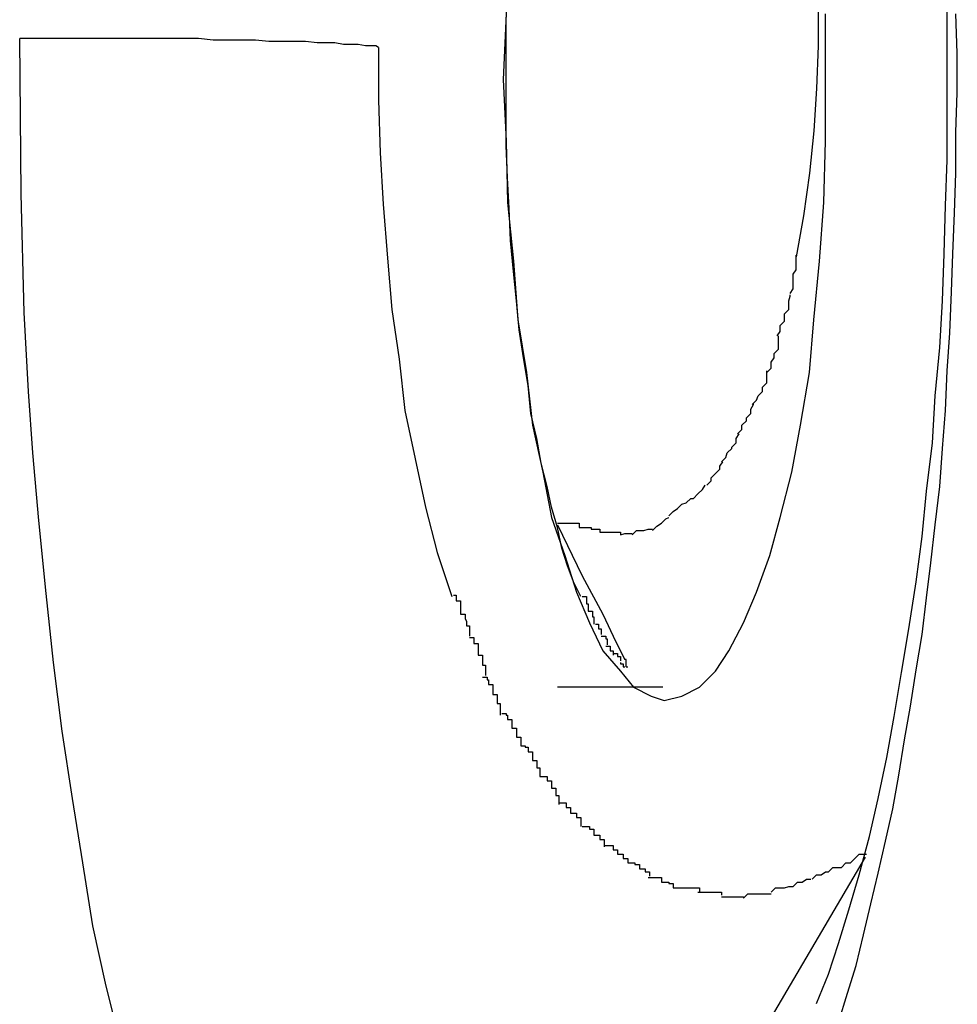
# Model space of a CAD drawing. Extents: x -98 to 98, y -25 to 25.
# Drawn here: x -47 to -47, y -21 to -21 of the extents above; entities that cross this region are included whole.
import ezdxf

# ---------------------------------------------------------------- set-up
doc = ezdxf.new("R2010")
doc.units = 0
doc.layers.get('0').update_dxf_attribs({"linetype": 'CONTINUOUS'})

msp = doc.modelspace()

# ---------------------------------------------------------------- linework, layer by layer
at = {"color": 0}
for points in [[(-46.7226, -21.1487), (-46.722, -21.1512), (-46.7216, -21.1537), (-46.7212, -21.1563), (-46.7208, -21.1589), (-46.7205, -21.1616), (-46.7202, -21.1642), (-46.72, -21.1668), (-46.7199, -21.1694), (-46.7198, -21.1722), (-46.7198, -21.175), (-46.7199, -21.1779), (-46.7201, -21.1808), (-46.7204, -21.1837), (-46.7208, -21.1866), (-46.7213, -21.1894)], [(-46.7199, -21.2404), (-46.7191, -21.2384), (-46.7184, -21.2363), (-46.7177, -21.234), (-46.717, -21.2316), (-46.7163, -21.229), (-46.7157, -21.2264), (-46.7151, -21.2236), (-46.7146, -21.2208), (-46.7141, -21.2178), (-46.7136, -21.2148), (-46.7131, -21.2116), (-46.7127, -21.2085), (-46.7124, -21.2054), (-46.712, -21.2021), (-46.7118, -21.1989), (-46.7115, -21.1956), (-46.7113, -21.1924), (-46.7112, -21.1892), (-46.7111, -21.1859), (-46.711, -21.1828), (-46.711, -21.1797), (-46.711, -21.1766), (-46.711, -21.1735), (-46.711, -21.1703)], [(-46.736, -21.2126), (-46.7365, -21.2116), (-46.7369, -21.2105), (-46.7373, -21.2093), (-46.7376, -21.2079), (-46.738, -21.2065), (-46.7383, -21.2051), (-46.7387, -21.2035), (-46.739, -21.2018), (-46.7394, -21.2001), (-46.7396, -21.1982), (-46.7399, -21.1963), (-46.7402, -21.1944), (-46.7404, -21.1924), (-46.7406, -21.1904), (-46.7408, -21.1883), (-46.7409, -21.1861), (-46.741, -21.184), (-46.7411, -21.1818), (-46.7411, -21.1797), (-46.7411, -21.1775), (-46.7411, -21.1753), (-46.7411, -21.1733), (-46.741, -21.1711)], [(-46.7411, -21.1728), (-46.7413, -21.1773), (-46.7413, -21.1773), (-46.7411, -21.1815), (-46.741, -21.1857), (-46.7406, -21.1897), (-46.7403, -21.1937), (-46.7397, -21.1973), (-46.7393, -21.2009), (-46.7386, -21.2041), (-46.738, -21.2072), (-46.7371, -21.2098), (-46.7363, -21.2123), (-46.7354, -21.2144), (-46.7345, -21.2163), (-46.7333, -21.2177), (-46.7324, -21.2188), (-46.7312, -21.2194), (-46.7303, -21.2197), (-46.7303, -21.2197), (-46.7303, -21.2197), (-46.7303, -21.2197), (-46.7303, -21.2197), (-46.7303, -21.2197), (-46.7303, -21.2197), (-46.7303, -21.2197), (-46.7303, -21.2197), (-46.7303, -21.2197), (-46.7303, -21.2197), (-46.7303, -21.2197), (-46.7303, -21.2197), (-46.7303, -21.2197), (-46.7303, -21.2197), (-46.7303, -21.2197), (-46.7303, -21.2197), (-46.7303, -21.2197)], [(-46.7411, -21.1728), (-46.7413, -21.1773), (-46.7413, -21.1773), (-46.7411, -21.1815), (-46.741, -21.1857), (-46.7406, -21.1897), (-46.7403, -21.1937), (-46.7397, -21.1973), (-46.7393, -21.2009), (-46.7386, -21.2041), (-46.738, -21.2072), (-46.7371, -21.2098), (-46.7363, -21.2123), (-46.7354, -21.2144), (-46.7345, -21.2163), (-46.7333, -21.2177), (-46.7324, -21.2188), (-46.7312, -21.2194), (-46.7303, -21.2197), (-46.7303, -21.2197), (-46.7303, -21.2197), (-46.7303, -21.2197), (-46.7303, -21.2197), (-46.7303, -21.2197), (-46.7303, -21.2197), (-46.7303, -21.2197), (-46.7303, -21.2197), (-46.7303, -21.2197), (-46.7303, -21.2197), (-46.7303, -21.2197), (-46.7303, -21.2197), (-46.7303, -21.2197), (-46.7303, -21.2197), (-46.7303, -21.2197), (-46.7303, -21.2197), (-46.7303, -21.2197)], [(-46.7303, -21.2197), (-46.7303, -21.2197), (-46.7291, -21.2194), (-46.7279, -21.2188), (-46.7268, -21.2177), (-46.7259, -21.2163), (-46.7249, -21.2144), (-46.724, -21.2123), (-46.7231, -21.2098), (-46.7224, -21.2072), (-46.7216, -21.2041), (-46.721, -21.2009), (-46.7204, -21.1973), (-46.7201, -21.1937), (-46.7197, -21.1897), (-46.7194, -21.1857), (-46.7193, -21.1815), (-46.7193, -21.1773), (-46.7193, -21.1773), (-46.7193, -21.1728)], [(-46.7303, -21.2197), (-46.7303, -21.2197), (-46.7291, -21.2194), (-46.7279, -21.2188), (-46.7268, -21.2177), (-46.7259, -21.2163), (-46.7249, -21.2144), (-46.724, -21.2123), (-46.7231, -21.2098), (-46.7224, -21.2072), (-46.7216, -21.2041), (-46.721, -21.2009), (-46.7204, -21.1973), (-46.7201, -21.1937), (-46.7197, -21.1897), (-46.7194, -21.1857), (-46.7193, -21.1815), (-46.7193, -21.1773), (-46.7193, -21.1773), (-46.7193, -21.1728)], [(-46.7184, -21.2417), (-46.7178, -21.2397), (-46.7172, -21.2378), (-46.7167, -21.2357), (-46.7162, -21.2336), (-46.7157, -21.2315), (-46.7152, -21.2293), (-46.7147, -21.2271), (-46.7143, -21.2248), (-46.7139, -21.2224), (-46.7135, -21.2201), (-46.7131, -21.2176), (-46.7127, -21.2152), (-46.7124, -21.2127), (-46.7121, -21.2103), (-46.7118, -21.2077), (-46.7115, -21.2051), (-46.7113, -21.2025), (-46.7111, -21.1999), (-46.711, -21.1972), (-46.7108, -21.1946), (-46.7107, -21.1918), (-46.7106, -21.1892), (-46.7105, -21.1864), (-46.7104, -21.1837), (-46.7104, -21.1809), (-46.7103, -21.1782), (-46.7103, -21.1755), (-46.7104, -21.1728)], [(-46.7643, -21.2537), (-46.7654, -21.2503), (-46.7664, -21.2469), (-46.7674, -21.2432), (-46.7684, -21.2392), (-46.7693, -21.2351), (-46.77, -21.2308), (-46.7707, -21.2264), (-46.7714, -21.2218), (-46.772, -21.2171), (-46.7725, -21.2124), (-46.773, -21.2074), (-46.7734, -21.2028), (-46.7737, -21.1986), (-46.774, -21.1932), (-46.7742, -21.1851), (-46.7743, -21.1745)], [(-46.7498, -21.1751), (-46.75, -21.175), (-46.7504, -21.175), (-46.7507, -21.175), (-46.7512, -21.1749), (-46.7516, -21.1749), (-46.7522, -21.1749), (-46.7528, -21.1748), (-46.7534, -21.1748), (-46.754, -21.1748), (-46.7548, -21.1747), (-46.7555, -21.1747), (-46.7564, -21.1747), (-46.7573, -21.1747), (-46.7582, -21.1746), (-46.7591, -21.1746), (-46.76, -21.1746), (-46.7611, -21.1746), (-46.7621, -21.1745), (-46.7631, -21.1745), (-46.7641, -21.1745), (-46.7652, -21.1745), (-46.7663, -21.1745), (-46.7674, -21.1745), (-46.7684, -21.1745), (-46.7693, -21.1745), (-46.7704, -21.1745), (-46.7721, -21.1745), (-46.7743, -21.1745)], [(-46.7498, -21.1751), (-46.7498, -21.1787), (-46.7497, -21.1823), (-46.7495, -21.1858), (-46.7492, -21.1895), (-46.7489, -21.193), (-46.7484, -21.1964), (-46.748, -21.1999), (-46.7473, -21.2032), (-46.7466, -21.2065), (-46.7458, -21.2096), (-46.7448, -21.2126)], [(-46.7217, -21.1919), (-46.7217, -21.1919), (-46.7215, -21.1916), (-46.7215, -21.1915), (-46.7215, -21.1912), (-46.7215, -21.1912), (-46.7215, -21.1909), (-46.7215, -21.1909), (-46.7215, -21.1906), (-46.7215, -21.1906), (-46.7213, -21.1903), (-46.7213, -21.1901), (-46.7213, -21.1898), (-46.7213, -21.1898), (-46.7213, -21.1895), (-46.7213, -21.1895), (-46.7213, -21.1893), (-46.7213, -21.1893)], [(-46.7217, -21.1919), (-46.7217, -21.1919), (-46.7215, -21.1916), (-46.7215, -21.1915), (-46.7215, -21.1912), (-46.7215, -21.1912), (-46.7215, -21.1909), (-46.7215, -21.1909), (-46.7215, -21.1906), (-46.7215, -21.1906), (-46.7213, -21.1903), (-46.7213, -21.1901), (-46.7213, -21.1898), (-46.7213, -21.1898), (-46.7213, -21.1895), (-46.7213, -21.1895), (-46.7213, -21.1893), (-46.7213, -21.1893)], [(-46.7226, -21.1948), (-46.7226, -21.1948), (-46.7224, -21.1945), (-46.7224, -21.1944), (-46.7224, -21.1941), (-46.7224, -21.1941), (-46.7221, -21.1938), (-46.7221, -21.1936), (-46.7221, -21.1933), (-46.7221, -21.1933), (-46.7218, -21.193), (-46.7218, -21.1927), (-46.7218, -21.1924), (-46.7218, -21.1924), (-46.7217, -21.1921), (-46.7217, -21.1921), (-46.7217, -21.192), (-46.7217, -21.192)], [(-46.7226, -21.1948), (-46.7226, -21.1948), (-46.7224, -21.1945), (-46.7224, -21.1944), (-46.7224, -21.1941), (-46.7224, -21.1941), (-46.7221, -21.1938), (-46.7221, -21.1936), (-46.7221, -21.1933), (-46.7221, -21.1933), (-46.7218, -21.193), (-46.7218, -21.1927), (-46.7218, -21.1924), (-46.7218, -21.1924), (-46.7217, -21.1921), (-46.7217, -21.1921), (-46.7217, -21.192), (-46.7217, -21.192)], [(-46.7233, -21.1973), (-46.7233, -21.1973), (-46.723, -21.197), (-46.723, -21.1969), (-46.723, -21.1966), (-46.723, -21.1966), (-46.7228, -21.1963), (-46.7228, -21.1963), (-46.7228, -21.196), (-46.7228, -21.196), (-46.7225, -21.1957), (-46.7225, -21.1956), (-46.7225, -21.1953), (-46.7225, -21.1953), (-46.7225, -21.195), (-46.7225, -21.195), (-46.7225, -21.1948), (-46.7225, -21.1948)], [(-46.7233, -21.1973), (-46.7233, -21.1973), (-46.723, -21.197), (-46.723, -21.1969), (-46.723, -21.1966), (-46.723, -21.1966), (-46.7228, -21.1963), (-46.7228, -21.1963), (-46.7228, -21.196), (-46.7228, -21.196), (-46.7225, -21.1957), (-46.7225, -21.1956), (-46.7225, -21.1953), (-46.7225, -21.1953), (-46.7225, -21.195), (-46.7225, -21.195), (-46.7225, -21.1948), (-46.7225, -21.1948)], [(-46.7243, -21.1995), (-46.7243, -21.1995), (-46.724, -21.1992), (-46.724, -21.1992), (-46.7239, -21.1989), (-46.7239, -21.1989), (-46.7236, -21.1986), (-46.7236, -21.1986), (-46.7236, -21.1983), (-46.7236, -21.1983), (-46.7233, -21.198), (-46.7233, -21.198), (-46.7233, -21.1977), (-46.7233, -21.1977), (-46.7233, -21.1974), (-46.7233, -21.1974), (-46.7233, -21.1972), (-46.7233, -21.1972)], [(-46.7243, -21.1995), (-46.7243, -21.1995), (-46.724, -21.1992), (-46.724, -21.1992), (-46.7239, -21.1989), (-46.7239, -21.1989), (-46.7236, -21.1986), (-46.7236, -21.1986), (-46.7236, -21.1983), (-46.7236, -21.1983), (-46.7233, -21.198), (-46.7233, -21.198), (-46.7233, -21.1977), (-46.7233, -21.1977), (-46.7233, -21.1974), (-46.7233, -21.1974), (-46.7233, -21.1972), (-46.7233, -21.1972)], [(-46.7253, -21.2015), (-46.7253, -21.2015), (-46.725, -21.2012), (-46.725, -21.2012), (-46.725, -21.2009), (-46.725, -21.2009), (-46.7247, -21.2006), (-46.7247, -21.2006), (-46.7247, -21.2004), (-46.7247, -21.2004), (-46.7244, -21.2001), (-46.7244, -21.2001), (-46.7244, -21.1998), (-46.7244, -21.1998), (-46.7242, -21.1995), (-46.7242, -21.1995), (-46.7242, -21.1994), (-46.7242, -21.1994)], [(-46.7253, -21.2015), (-46.7253, -21.2015), (-46.725, -21.2012), (-46.725, -21.2012), (-46.725, -21.2009), (-46.725, -21.2009), (-46.7247, -21.2006), (-46.7247, -21.2006), (-46.7247, -21.2004), (-46.7247, -21.2004), (-46.7244, -21.2001), (-46.7244, -21.2001), (-46.7244, -21.1998), (-46.7244, -21.1998), (-46.7242, -21.1995), (-46.7242, -21.1995), (-46.7242, -21.1994), (-46.7242, -21.1994)], [(-46.7264, -21.2034), (-46.7264, -21.2034), (-46.7261, -21.2031), (-46.7261, -21.2031), (-46.726, -21.2028), (-46.726, -21.2028), (-46.7257, -21.2025), (-46.7257, -21.2025), (-46.7257, -21.2024), (-46.7257, -21.2024), (-46.7254, -21.2021), (-46.7254, -21.2021), (-46.7254, -21.2018), (-46.7254, -21.2018), (-46.7252, -21.2015), (-46.7252, -21.2015), (-46.7252, -21.2015), (-46.7252, -21.2015)], [(-46.7264, -21.2034), (-46.7264, -21.2034), (-46.7261, -21.2031), (-46.7261, -21.2031), (-46.726, -21.2028), (-46.726, -21.2028), (-46.7257, -21.2025), (-46.7257, -21.2025), (-46.7257, -21.2024), (-46.7257, -21.2024), (-46.7254, -21.2021), (-46.7254, -21.2021), (-46.7254, -21.2018), (-46.7254, -21.2018), (-46.7252, -21.2015), (-46.7252, -21.2015), (-46.7252, -21.2015), (-46.7252, -21.2015)], [(-46.7274, -21.205), (-46.7274, -21.205), (-46.7271, -21.2047), (-46.7271, -21.2047), (-46.7271, -21.2045), (-46.7271, -21.2045), (-46.7268, -21.2042), (-46.7268, -21.2042), (-46.7268, -21.2042), (-46.7268, -21.2042), (-46.7265, -21.2039), (-46.7265, -21.2039), (-46.7265, -21.2037), (-46.7265, -21.2037), (-46.7263, -21.2034), (-46.7263, -21.2034), (-46.7263, -21.2034), (-46.7263, -21.2034)], [(-46.7274, -21.205), (-46.7274, -21.205), (-46.7271, -21.2047), (-46.7271, -21.2047), (-46.7271, -21.2045), (-46.7271, -21.2045), (-46.7268, -21.2042), (-46.7268, -21.2042), (-46.7268, -21.2042), (-46.7268, -21.2042), (-46.7265, -21.2039), (-46.7265, -21.2039), (-46.7265, -21.2037), (-46.7265, -21.2037), (-46.7263, -21.2034), (-46.7263, -21.2034), (-46.7263, -21.2034), (-46.7263, -21.2034)], [(-46.7288, -21.2062), (-46.7288, -21.2062), (-46.7285, -21.2059), (-46.7285, -21.2059), (-46.7283, -21.2059), (-46.7283, -21.2059), (-46.728, -21.2056), (-46.728, -21.2056), (-46.728, -21.2056), (-46.728, -21.2056), (-46.7277, -21.2053), (-46.7277, -21.2053), (-46.7277, -21.2053), (-46.7277, -21.2053), (-46.7275, -21.205), (-46.7275, -21.205), (-46.7275, -21.205), (-46.7275, -21.205)], [(-46.7288, -21.2062), (-46.7288, -21.2062), (-46.7285, -21.2059), (-46.7285, -21.2059), (-46.7283, -21.2059), (-46.7283, -21.2059), (-46.728, -21.2056), (-46.728, -21.2056), (-46.728, -21.2056), (-46.728, -21.2056), (-46.7277, -21.2053), (-46.7277, -21.2053), (-46.7277, -21.2053), (-46.7277, -21.2053), (-46.7275, -21.205), (-46.7275, -21.205), (-46.7275, -21.205), (-46.7275, -21.205)], [(-46.73, -21.2071), (-46.73, -21.2071), (-46.7297, -21.2068), (-46.7297, -21.2068), (-46.7297, -21.2068), (-46.7297, -21.2068), (-46.7294, -21.2066), (-46.7294, -21.2066), (-46.7294, -21.2066), (-46.7294, -21.2066), (-46.7291, -21.2063), (-46.7291, -21.2063), (-46.7291, -21.2063), (-46.7291, -21.2063), (-46.7288, -21.2062), (-46.7288, -21.2062), (-46.7288, -21.2062), (-46.7288, -21.2062)], [(-46.73, -21.2071), (-46.73, -21.2071), (-46.7297, -21.2068), (-46.7297, -21.2068), (-46.7297, -21.2068), (-46.7297, -21.2068), (-46.7294, -21.2066), (-46.7294, -21.2066), (-46.7294, -21.2066), (-46.7294, -21.2066), (-46.7291, -21.2063), (-46.7291, -21.2063), (-46.7291, -21.2063), (-46.7291, -21.2063), (-46.7288, -21.2062), (-46.7288, -21.2062), (-46.7288, -21.2062), (-46.7288, -21.2062)], [(-46.7376, -21.2076), (-46.7376, -21.2076), (-46.7373, -21.2076), (-46.737, -21.2076), (-46.7367, -21.2076), (-46.7367, -21.2076), (-46.7364, -21.2076), (-46.7364, -21.2076), (-46.7361, -21.2076), (-46.7361, -21.2079), (-46.7358, -21.2079), (-46.7356, -21.2079), (-46.7353, -21.2079), (-46.7353, -21.208), (-46.735, -21.208), (-46.735, -21.208), (-46.7347, -21.208), (-46.7347, -21.2082)], [(-46.7376, -21.2076), (-46.7376, -21.2076), (-46.7373, -21.2076), (-46.737, -21.2076), (-46.7367, -21.2076), (-46.7367, -21.2076), (-46.7364, -21.2076), (-46.7364, -21.2076), (-46.7361, -21.2076), (-46.7361, -21.2079), (-46.7358, -21.2079), (-46.7356, -21.2079), (-46.7353, -21.2079), (-46.7353, -21.208), (-46.735, -21.208), (-46.735, -21.208), (-46.7347, -21.208), (-46.7347, -21.2082)], [(-46.7376, -21.2077), (-46.7359, -21.2112), (-46.7345, -21.2138), (-46.7336, -21.2157), (-46.733, -21.2169)], [(-46.7311, -21.2081), (-46.7311, -21.2081), (-46.7308, -21.2078), (-46.7308, -21.2078), (-46.7308, -21.2078), (-46.7308, -21.2078), (-46.7305, -21.2076), (-46.7305, -21.2076), (-46.7305, -21.2076), (-46.7305, -21.2076), (-46.7302, -21.2073), (-46.7302, -21.2073), (-46.7302, -21.2073), (-46.7302, -21.2073), (-46.73, -21.2072), (-46.73, -21.2072), (-46.73, -21.2072), (-46.73, -21.2072)], [(-46.7311, -21.2081), (-46.7311, -21.2081), (-46.7308, -21.2078), (-46.7308, -21.2078), (-46.7308, -21.2078), (-46.7308, -21.2078), (-46.7305, -21.2076), (-46.7305, -21.2076), (-46.7305, -21.2076), (-46.7305, -21.2076), (-46.7302, -21.2073), (-46.7302, -21.2073), (-46.7302, -21.2073), (-46.7302, -21.2073), (-46.73, -21.2072), (-46.73, -21.2072), (-46.73, -21.2072), (-46.73, -21.2072)], [(-46.7347, -21.2082), (-46.7347, -21.2082), (-46.7344, -21.2082), (-46.7344, -21.2082), (-46.7342, -21.2082), (-46.7342, -21.2082), (-46.7339, -21.2082), (-46.7339, -21.2082), (-46.7339, -21.2082), (-46.7339, -21.2082), (-46.7336, -21.2082), (-46.7336, -21.2082), (-46.7336, -21.2082), (-46.7336, -21.2082), (-46.7333, -21.2082), (-46.7333, -21.2082), (-46.7333, -21.2082), (-46.7333, -21.2084), (-46.7333, -21.2084), (-46.733, -21.2083), (-46.733, -21.2083), (-46.733, -21.2083), (-46.733, -21.2083), (-46.7328, -21.2083), (-46.7328, -21.2083), (-46.7328, -21.2083), (-46.7328, -21.2083), (-46.7325, -21.2083), (-46.7325, -21.2083), (-46.7325, -21.2083), (-46.7325, -21.2083), (-46.7325, -21.2083), (-46.7325, -21.2083), (-46.7325, -21.2083), (-46.7325, -21.2083)], [(-46.7347, -21.2082), (-46.7347, -21.2082), (-46.7344, -21.2082), (-46.7344, -21.2082), (-46.7342, -21.2082), (-46.7342, -21.2082), (-46.7339, -21.2082), (-46.7339, -21.2082), (-46.7339, -21.2082), (-46.7339, -21.2082), (-46.7336, -21.2082), (-46.7336, -21.2082), (-46.7336, -21.2082), (-46.7336, -21.2082), (-46.7333, -21.2082), (-46.7333, -21.2082), (-46.7333, -21.2082), (-46.7333, -21.2084), (-46.7333, -21.2084), (-46.733, -21.2083), (-46.733, -21.2083), (-46.733, -21.2083), (-46.733, -21.2083), (-46.7328, -21.2083), (-46.7328, -21.2083), (-46.7328, -21.2083), (-46.7328, -21.2083), (-46.7325, -21.2083), (-46.7325, -21.2083), (-46.7325, -21.2083), (-46.7325, -21.2083), (-46.7325, -21.2083), (-46.7325, -21.2083), (-46.7325, -21.2083), (-46.7325, -21.2083)], [(-46.7325, -21.2084), (-46.7325, -21.2084), (-46.7322, -21.2081), (-46.7322, -21.2081), (-46.732, -21.2081), (-46.732, -21.2081), (-46.7317, -21.2081), (-46.7317, -21.2081), (-46.7317, -21.2081), (-46.7317, -21.2081), (-46.7314, -21.208), (-46.7314, -21.208), (-46.7314, -21.208), (-46.7314, -21.208), (-46.7311, -21.208), (-46.7311, -21.208), (-46.7311, -21.208), (-46.7311, -21.208)], [(-46.7325, -21.2084), (-46.7325, -21.2084), (-46.7322, -21.2081), (-46.7322, -21.2081), (-46.732, -21.2081), (-46.732, -21.2081), (-46.7317, -21.2081), (-46.7317, -21.2081), (-46.7317, -21.2081), (-46.7317, -21.2081), (-46.7314, -21.208), (-46.7314, -21.208), (-46.7314, -21.208), (-46.7314, -21.208), (-46.7311, -21.208), (-46.7311, -21.208), (-46.7311, -21.208), (-46.7311, -21.208)], [(-46.7447, -21.2125), (-46.7447, -21.2125), (-46.7445, -21.2125), (-46.7445, -21.2126), (-46.7445, -21.2126), (-46.7445, -21.2129), (-46.7442, -21.2129), (-46.7442, -21.2132), (-46.7442, -21.2135), (-46.7442, -21.2138), (-46.7439, -21.2138), (-46.7439, -21.2141), (-46.7438, -21.2143), (-46.7438, -21.2146), (-46.7436, -21.2146), (-46.7436, -21.2149), (-46.7436, -21.215), (-46.7436, -21.2153)], [(-46.7447, -21.2125), (-46.7447, -21.2125), (-46.7445, -21.2125), (-46.7445, -21.2126), (-46.7445, -21.2126), (-46.7445, -21.2129), (-46.7442, -21.2129), (-46.7442, -21.2132), (-46.7442, -21.2135), (-46.7442, -21.2138), (-46.7439, -21.2138), (-46.7439, -21.2141), (-46.7438, -21.2143), (-46.7438, -21.2146), (-46.7436, -21.2146), (-46.7436, -21.2149), (-46.7436, -21.215), (-46.7436, -21.2153)], [(-46.7359, -21.2126), (-46.7359, -21.2126), (-46.7356, -21.2126), (-46.7356, -21.2126), (-46.7356, -21.2126), (-46.7356, -21.2128), (-46.7356, -21.2128), (-46.7356, -21.2128), (-46.7356, -21.2128), (-46.7356, -21.2131), (-46.7355, -21.2131), (-46.7355, -21.2131), (-46.7355, -21.2131), (-46.7355, -21.2133), (-46.7355, -21.2133), (-46.7355, -21.2133), (-46.7355, -21.2133), (-46.7355, -21.2136)], [(-46.7359, -21.2126), (-46.7359, -21.2126), (-46.7356, -21.2126), (-46.7356, -21.2126), (-46.7356, -21.2126), (-46.7356, -21.2128), (-46.7356, -21.2128), (-46.7356, -21.2128), (-46.7356, -21.2128), (-46.7356, -21.2131), (-46.7355, -21.2131), (-46.7355, -21.2131), (-46.7355, -21.2131), (-46.7355, -21.2133), (-46.7355, -21.2133), (-46.7355, -21.2133), (-46.7355, -21.2133), (-46.7355, -21.2136)], [(-46.7355, -21.2136), (-46.7355, -21.2136), (-46.7352, -21.2136), (-46.7352, -21.2136), (-46.7352, -21.2136), (-46.7352, -21.2137), (-46.7352, -21.2137), (-46.7352, -21.2137), (-46.7352, -21.2137), (-46.7352, -21.214), (-46.7351, -21.214), (-46.7351, -21.214), (-46.7351, -21.214), (-46.7351, -21.2142), (-46.7351, -21.2142), (-46.7351, -21.2142), (-46.7351, -21.2142), (-46.7351, -21.2145)], [(-46.7355, -21.2136), (-46.7355, -21.2136), (-46.7352, -21.2136), (-46.7352, -21.2136), (-46.7352, -21.2136), (-46.7352, -21.2137), (-46.7352, -21.2137), (-46.7352, -21.2137), (-46.7352, -21.2137), (-46.7352, -21.214), (-46.7351, -21.214), (-46.7351, -21.214), (-46.7351, -21.214), (-46.7351, -21.2142), (-46.7351, -21.2142), (-46.7351, -21.2142), (-46.7351, -21.2142), (-46.7351, -21.2145)], [(-46.735, -21.2145), (-46.735, -21.2145), (-46.7348, -21.2145), (-46.7348, -21.2145), (-46.7348, -21.2145), (-46.7348, -21.2145), (-46.7348, -21.2145), (-46.7348, -21.2145), (-46.7348, -21.2145), (-46.7348, -21.2148), (-46.7346, -21.2148), (-46.7346, -21.2148), (-46.7346, -21.2148), (-46.7346, -21.2149), (-46.7346, -21.2149), (-46.7346, -21.2149), (-46.7346, -21.2149), (-46.7346, -21.2152)], [(-46.735, -21.2145), (-46.735, -21.2145), (-46.7348, -21.2145), (-46.7348, -21.2145), (-46.7348, -21.2145), (-46.7348, -21.2145), (-46.7348, -21.2145), (-46.7348, -21.2145), (-46.7348, -21.2145), (-46.7348, -21.2148), (-46.7346, -21.2148), (-46.7346, -21.2148), (-46.7346, -21.2148), (-46.7346, -21.2149), (-46.7346, -21.2149), (-46.7346, -21.2149), (-46.7346, -21.2149), (-46.7346, -21.2152)], [(-46.7436, -21.2154), (-46.7436, -21.2154), (-46.7433, -21.2154), (-46.7433, -21.2155), (-46.7433, -21.2155), (-46.7433, -21.2158), (-46.743, -21.2158), (-46.743, -21.2161), (-46.743, -21.2163), (-46.743, -21.2166), (-46.7427, -21.2166), (-46.7427, -21.2169), (-46.7427, -21.217), (-46.7427, -21.2173), (-46.7425, -21.2173), (-46.7425, -21.2176), (-46.7425, -21.2177), (-46.7425, -21.218)], [(-46.7436, -21.2154), (-46.7436, -21.2154), (-46.7433, -21.2154), (-46.7433, -21.2155), (-46.7433, -21.2155), (-46.7433, -21.2158), (-46.743, -21.2158), (-46.743, -21.2161), (-46.743, -21.2163), (-46.743, -21.2166), (-46.7427, -21.2166), (-46.7427, -21.2169), (-46.7427, -21.217), (-46.7427, -21.2173), (-46.7425, -21.2173), (-46.7425, -21.2176), (-46.7425, -21.2177), (-46.7425, -21.218)], [(-46.7346, -21.2153), (-46.7346, -21.2153), (-46.7343, -21.2153), (-46.7343, -21.2153), (-46.7343, -21.2153), (-46.7343, -21.2153), (-46.7343, -21.2153), (-46.7343, -21.2153), (-46.7343, -21.2153), (-46.7343, -21.2155), (-46.7342, -21.2155), (-46.7342, -21.2155), (-46.7342, -21.2155), (-46.7342, -21.2156), (-46.7342, -21.2156), (-46.7342, -21.2156), (-46.7342, -21.2156), (-46.7342, -21.2159)], [(-46.7346, -21.2153), (-46.7346, -21.2153), (-46.7343, -21.2153), (-46.7343, -21.2153), (-46.7343, -21.2153), (-46.7343, -21.2153), (-46.7343, -21.2153), (-46.7343, -21.2153), (-46.7343, -21.2153), (-46.7343, -21.2155), (-46.7342, -21.2155), (-46.7342, -21.2155), (-46.7342, -21.2155), (-46.7342, -21.2156), (-46.7342, -21.2156), (-46.7342, -21.2156), (-46.7342, -21.2156), (-46.7342, -21.2159)], [(-46.7343, -21.216), (-46.7343, -21.216), (-46.734, -21.216), (-46.734, -21.216), (-46.734, -21.216), (-46.734, -21.216), (-46.734, -21.216), (-46.734, -21.216), (-46.734, -21.216), (-46.734, -21.2163), (-46.7338, -21.2163), (-46.7338, -21.2163), (-46.7338, -21.2163), (-46.7338, -21.2163), (-46.7338, -21.2163), (-46.7338, -21.2163), (-46.7338, -21.2163), (-46.7338, -21.2166)], [(-46.7343, -21.216), (-46.7343, -21.216), (-46.734, -21.216), (-46.734, -21.216), (-46.734, -21.216), (-46.734, -21.216), (-46.734, -21.216), (-46.734, -21.216), (-46.734, -21.216), (-46.734, -21.2163), (-46.7338, -21.2163), (-46.7338, -21.2163), (-46.7338, -21.2163), (-46.7338, -21.2163), (-46.7338, -21.2163), (-46.7338, -21.2163), (-46.7338, -21.2163), (-46.7338, -21.2166)], [(-46.7338, -21.2165), (-46.7338, -21.2165), (-46.7335, -21.2165), (-46.7335, -21.2165), (-46.7335, -21.2165), (-46.7335, -21.2165), (-46.7335, -21.2165), (-46.7335, -21.2165), (-46.7335, -21.2165), (-46.7335, -21.2167), (-46.7333, -21.2167), (-46.7333, -21.2167), (-46.7333, -21.2167), (-46.7333, -21.2167), (-46.7333, -21.2167), (-46.7333, -21.2167), (-46.7333, -21.2167), (-46.7333, -21.217)], [(-46.7338, -21.2165), (-46.7338, -21.2165), (-46.7335, -21.2165), (-46.7335, -21.2165), (-46.7335, -21.2165), (-46.7335, -21.2165), (-46.7335, -21.2165), (-46.7335, -21.2165), (-46.7335, -21.2165), (-46.7335, -21.2167), (-46.7333, -21.2167), (-46.7333, -21.2167), (-46.7333, -21.2167), (-46.7333, -21.2167), (-46.7333, -21.2167), (-46.7333, -21.2167), (-46.7333, -21.2167), (-46.7333, -21.217)], [(-46.7333, -21.2171), (-46.7333, -21.2171), (-46.7333, -21.2171), (-46.7333, -21.2171), (-46.7333, -21.2171), (-46.7333, -21.2171), (-46.7333, -21.2171), (-46.7333, -21.2171), (-46.7333, -21.2171), (-46.7333, -21.2171), (-46.7333, -21.2171), (-46.7333, -21.2171), (-46.7333, -21.2171), (-46.7333, -21.2171), (-46.7333, -21.2171), (-46.7333, -21.2171), (-46.7333, -21.2171), (-46.7333, -21.2172), (-46.7333, -21.2172), (-46.7331, -21.2172), (-46.7331, -21.2172), (-46.7331, -21.2172), (-46.7331, -21.2172), (-46.7331, -21.2172), (-46.7331, -21.2172), (-46.7331, -21.2172), (-46.7331, -21.2172), (-46.7331, -21.2172), (-46.7331, -21.2172), (-46.7331, -21.2172), (-46.7331, -21.2172), (-46.7331, -21.2172), (-46.7331, -21.2172), (-46.7331, -21.2172), (-46.7331, -21.2174), (-46.7331, -21.2174), (-46.733, -21.2174), (-46.733, -21.2174), (-46.733, -21.2174), (-46.733, -21.2174), (-46.733, -21.2174), (-46.733, -21.2174), (-46.733, -21.2174), (-46.733, -21.2174), (-46.733, -21.2174), (-46.733, -21.2174), (-46.733, -21.2174), (-46.733, -21.2174), (-46.733, -21.2174), (-46.733, -21.2174), (-46.733, -21.2174), (-46.733, -21.2174)], [(-46.7333, -21.2171), (-46.7333, -21.2171), (-46.7333, -21.2171), (-46.7333, -21.2171), (-46.7333, -21.2171), (-46.7333, -21.2171), (-46.7333, -21.2171), (-46.7333, -21.2171), (-46.7333, -21.2171), (-46.7333, -21.2171), (-46.7333, -21.2171), (-46.7333, -21.2171), (-46.7333, -21.2171), (-46.7333, -21.2171), (-46.7333, -21.2171), (-46.7333, -21.2171), (-46.7333, -21.2171), (-46.7333, -21.2172), (-46.7333, -21.2172), (-46.7331, -21.2172), (-46.7331, -21.2172), (-46.7331, -21.2172), (-46.7331, -21.2172), (-46.7331, -21.2172), (-46.7331, -21.2172), (-46.7331, -21.2172), (-46.7331, -21.2172), (-46.7331, -21.2172), (-46.7331, -21.2172), (-46.7331, -21.2172), (-46.7331, -21.2172), (-46.7331, -21.2172), (-46.7331, -21.2172), (-46.7331, -21.2172), (-46.7331, -21.2174), (-46.7331, -21.2174), (-46.733, -21.2174), (-46.733, -21.2174), (-46.733, -21.2174), (-46.733, -21.2174), (-46.733, -21.2174), (-46.733, -21.2174), (-46.733, -21.2174), (-46.733, -21.2174), (-46.733, -21.2174), (-46.733, -21.2174), (-46.733, -21.2174), (-46.733, -21.2174), (-46.733, -21.2174), (-46.733, -21.2174), (-46.733, -21.2174), (-46.733, -21.2174)], [(-46.7329, -21.2174), (-46.7329, -21.2174), (-46.7329, -21.2171), (-46.7329, -21.2171), (-46.7329, -21.2171), (-46.7329, -21.2171), (-46.7329, -21.2171), (-46.7329, -21.2171), (-46.7329, -21.2171), (-46.7329, -21.2171), (-46.7329, -21.2169), (-46.7329, -21.2169), (-46.7329, -21.2169), (-46.7329, -21.2169), (-46.7329, -21.2169), (-46.7329, -21.2169), (-46.7329, -21.2169), (-46.733, -21.2169)], [(-46.7329, -21.2174), (-46.7329, -21.2174), (-46.7329, -21.2171), (-46.7329, -21.2171), (-46.7329, -21.2171), (-46.7329, -21.2171), (-46.7329, -21.2171), (-46.7329, -21.2171), (-46.7329, -21.2171), (-46.7329, -21.2171), (-46.7329, -21.2169), (-46.7329, -21.2169), (-46.7329, -21.2169), (-46.7329, -21.2169), (-46.7329, -21.2169), (-46.7329, -21.2169), (-46.7329, -21.2169), (-46.733, -21.2169)], [(-46.7329, -21.2174), (-46.7329, -21.2174), (-46.7329, -21.2174), (-46.7329, -21.2174), (-46.7329, -21.2174), (-46.7329, -21.2174), (-46.7329, -21.2174), (-46.7329, -21.2174), (-46.7329, -21.2174), (-46.7329, -21.2174), (-46.7329, -21.2174), (-46.7329, -21.2174), (-46.7329, -21.2174), (-46.7329, -21.2174), (-46.7329, -21.2174), (-46.7329, -21.2174), (-46.7329, -21.2174), (-46.7329, -21.2174), (-46.7329, -21.2174), (-46.7328, -21.2174), (-46.7328, -21.2174), (-46.7328, -21.2174), (-46.7328, -21.2174), (-46.7328, -21.2174), (-46.7328, -21.2174), (-46.7328, -21.2174), (-46.7328, -21.2174), (-46.7328, -21.2174), (-46.7328, -21.2174), (-46.7328, -21.2174), (-46.7328, -21.2174), (-46.7328, -21.2174), (-46.7328, -21.2174), (-46.7328, -21.2174), (-46.7328, -21.2174)], [(-46.7329, -21.2174), (-46.7329, -21.2174), (-46.7329, -21.2174), (-46.7329, -21.2174), (-46.7329, -21.2174), (-46.7329, -21.2174), (-46.7329, -21.2174), (-46.7329, -21.2174), (-46.7329, -21.2174), (-46.7329, -21.2174), (-46.7329, -21.2174), (-46.7329, -21.2174), (-46.7329, -21.2174), (-46.7329, -21.2174), (-46.7329, -21.2174), (-46.7329, -21.2174), (-46.7329, -21.2174), (-46.7329, -21.2174), (-46.7329, -21.2174), (-46.7328, -21.2174), (-46.7328, -21.2174), (-46.7328, -21.2174), (-46.7328, -21.2174), (-46.7328, -21.2174), (-46.7328, -21.2174), (-46.7328, -21.2174), (-46.7328, -21.2174), (-46.7328, -21.2174), (-46.7328, -21.2174), (-46.7328, -21.2174), (-46.7328, -21.2174), (-46.7328, -21.2174), (-46.7328, -21.2174), (-46.7328, -21.2174), (-46.7328, -21.2174)], [(-46.7427, -21.2181), (-46.7427, -21.2181), (-46.7424, -21.2181), (-46.7424, -21.2183), (-46.7423, -21.2183), (-46.7423, -21.2186), (-46.742, -21.2186), (-46.742, -21.2189), (-46.742, -21.219), (-46.742, -21.2193), (-46.7417, -21.2193), (-46.7417, -21.2196), (-46.7417, -21.2196), (-46.7417, -21.2199), (-46.7415, -21.2199), (-46.7415, -21.2202), (-46.7415, -21.2204), (-46.7415, -21.2207)], [(-46.7427, -21.2181), (-46.7427, -21.2181), (-46.7424, -21.2181), (-46.7424, -21.2183), (-46.7423, -21.2183), (-46.7423, -21.2186), (-46.742, -21.2186), (-46.742, -21.2189), (-46.742, -21.219), (-46.742, -21.2193), (-46.7417, -21.2193), (-46.7417, -21.2196), (-46.7417, -21.2196), (-46.7417, -21.2199), (-46.7415, -21.2199), (-46.7415, -21.2202), (-46.7415, -21.2204), (-46.7415, -21.2207)], [(-46.7304, -21.2188), (-46.7376, -21.2188)], [(-46.7414, -21.2206), (-46.7414, -21.2206), (-46.7411, -21.2206), (-46.7411, -21.2207), (-46.741, -21.2207), (-46.741, -21.221), (-46.7407, -21.221), (-46.7407, -21.2213), (-46.7407, -21.2213), (-46.7407, -21.2216), (-46.7404, -21.2216), (-46.7404, -21.2219), (-46.7404, -21.2219), (-46.7404, -21.2222), (-46.7401, -21.2222), (-46.7401, -21.2225), (-46.7401, -21.2225), (-46.7401, -21.2228)], [(-46.7414, -21.2206), (-46.7414, -21.2206), (-46.7411, -21.2206), (-46.7411, -21.2207), (-46.741, -21.2207), (-46.741, -21.221), (-46.7407, -21.221), (-46.7407, -21.2213), (-46.7407, -21.2213), (-46.7407, -21.2216), (-46.7404, -21.2216), (-46.7404, -21.2219), (-46.7404, -21.2219), (-46.7404, -21.2222), (-46.7401, -21.2222), (-46.7401, -21.2225), (-46.7401, -21.2225), (-46.7401, -21.2228)], [(-46.7401, -21.2228), (-46.7401, -21.2228), (-46.7398, -21.2228), (-46.7398, -21.2229), (-46.7396, -21.2229), (-46.7396, -21.2232), (-46.7393, -21.2232), (-46.7393, -21.2235), (-46.7393, -21.2235), (-46.7393, -21.2238), (-46.739, -21.2238), (-46.739, -21.224), (-46.739, -21.224), (-46.739, -21.2243), (-46.7388, -21.2243), (-46.7388, -21.2246), (-46.7388, -21.2246), (-46.7388, -21.2249)], [(-46.7401, -21.2228), (-46.7401, -21.2228), (-46.7398, -21.2228), (-46.7398, -21.2229), (-46.7396, -21.2229), (-46.7396, -21.2232), (-46.7393, -21.2232), (-46.7393, -21.2235), (-46.7393, -21.2235), (-46.7393, -21.2238), (-46.739, -21.2238), (-46.739, -21.224), (-46.739, -21.224), (-46.739, -21.2243), (-46.7388, -21.2243), (-46.7388, -21.2246), (-46.7388, -21.2246), (-46.7388, -21.2249)], [(-46.7388, -21.2249), (-46.7388, -21.2249), (-46.7385, -21.2249), (-46.7385, -21.2249), (-46.7383, -21.2249), (-46.7383, -21.2252), (-46.738, -21.2252), (-46.738, -21.2254), (-46.738, -21.2254), (-46.738, -21.2257), (-46.7377, -21.2257), (-46.7377, -21.2259), (-46.7377, -21.2259), (-46.7377, -21.2262), (-46.7375, -21.2262), (-46.7375, -21.2265), (-46.7375, -21.2265), (-46.7375, -21.2268)], [(-46.7388, -21.2249), (-46.7388, -21.2249), (-46.7385, -21.2249), (-46.7385, -21.2249), (-46.7383, -21.2249), (-46.7383, -21.2252), (-46.738, -21.2252), (-46.738, -21.2254), (-46.738, -21.2254), (-46.738, -21.2257), (-46.7377, -21.2257), (-46.7377, -21.2259), (-46.7377, -21.2259), (-46.7377, -21.2262), (-46.7375, -21.2262), (-46.7375, -21.2265), (-46.7375, -21.2265), (-46.7375, -21.2268)], [(-46.7375, -21.2267), (-46.7375, -21.2267), (-46.7372, -21.2267), (-46.7372, -21.2267), (-46.737, -21.2267), (-46.737, -21.227), (-46.7367, -21.227), (-46.7367, -21.2271), (-46.7367, -21.2271), (-46.7367, -21.2274), (-46.7364, -21.2274), (-46.7364, -21.2274), (-46.7363, -21.2274), (-46.7363, -21.2277), (-46.736, -21.2277), (-46.736, -21.228), (-46.736, -21.228), (-46.736, -21.2283)], [(-46.7375, -21.2267), (-46.7375, -21.2267), (-46.7372, -21.2267), (-46.7372, -21.2267), (-46.737, -21.2267), (-46.737, -21.227), (-46.7367, -21.227), (-46.7367, -21.2271), (-46.7367, -21.2271), (-46.7367, -21.2274), (-46.7364, -21.2274), (-46.7364, -21.2274), (-46.7363, -21.2274), (-46.7363, -21.2277), (-46.736, -21.2277), (-46.736, -21.228), (-46.736, -21.228), (-46.736, -21.2283)], [(-46.7359, -21.2283), (-46.7359, -21.2283), (-46.7356, -21.2283), (-46.7356, -21.2283), (-46.7354, -21.2283), (-46.7354, -21.2285), (-46.7351, -21.2285), (-46.7351, -21.2286), (-46.7351, -21.2286), (-46.7351, -21.2289), (-46.7348, -21.2289), (-46.7348, -21.2289), (-46.7347, -21.2289), (-46.7347, -21.2292), (-46.7344, -21.2292), (-46.7344, -21.2294), (-46.7344, -21.2294), (-46.7344, -21.2297)], [(-46.7359, -21.2283), (-46.7359, -21.2283), (-46.7356, -21.2283), (-46.7356, -21.2283), (-46.7354, -21.2283), (-46.7354, -21.2285), (-46.7351, -21.2285), (-46.7351, -21.2286), (-46.7351, -21.2286), (-46.7351, -21.2289), (-46.7348, -21.2289), (-46.7348, -21.2289), (-46.7347, -21.2289), (-46.7347, -21.2292), (-46.7344, -21.2292), (-46.7344, -21.2294), (-46.7344, -21.2294), (-46.7344, -21.2297)], [(-46.7344, -21.2296), (-46.7344, -21.2296), (-46.7341, -21.2296), (-46.7341, -21.2296), (-46.7338, -21.2296), (-46.7338, -21.2299), (-46.7335, -21.2299), (-46.7335, -21.2299), (-46.7335, -21.2299), (-46.7335, -21.2302), (-46.7332, -21.2302), (-46.7332, -21.2302), (-46.7331, -21.2302), (-46.7331, -21.2305), (-46.7328, -21.2305), (-46.7328, -21.2305), (-46.7328, -21.2305), (-46.7328, -21.2308)], [(-46.7344, -21.2296), (-46.7344, -21.2296), (-46.7341, -21.2296), (-46.7341, -21.2296), (-46.7338, -21.2296), (-46.7338, -21.2299), (-46.7335, -21.2299), (-46.7335, -21.2299), (-46.7335, -21.2299), (-46.7335, -21.2302), (-46.7332, -21.2302), (-46.7332, -21.2302), (-46.7331, -21.2302), (-46.7331, -21.2305), (-46.7328, -21.2305), (-46.7328, -21.2305), (-46.7328, -21.2305), (-46.7328, -21.2308)], [(-46.7166, -21.2304), (-46.7247, -21.2442), (-46.729, -21.2521)], [(-46.7202, -21.2319), (-46.7202, -21.2319), (-46.7199, -21.2316), (-46.7196, -21.2316), (-46.7193, -21.2314), (-46.7191, -21.2314), (-46.7188, -21.2311), (-46.7185, -21.2311), (-46.7182, -21.2311), (-46.7182, -21.2311), (-46.7179, -21.2308), (-46.7176, -21.2308), (-46.7173, -21.2305), (-46.7173, -21.2305), (-46.717, -21.2302), (-46.7168, -21.2302), (-46.7165, -21.2302), (-46.7165, -21.2302)], [(-46.7202, -21.2319), (-46.7202, -21.2319), (-46.7199, -21.2316), (-46.7196, -21.2316), (-46.7193, -21.2314), (-46.7191, -21.2314), (-46.7188, -21.2311), (-46.7185, -21.2311), (-46.7182, -21.2311), (-46.7182, -21.2311), (-46.7179, -21.2308), (-46.7176, -21.2308), (-46.7173, -21.2305), (-46.7173, -21.2305), (-46.717, -21.2302), (-46.7168, -21.2302), (-46.7165, -21.2302), (-46.7165, -21.2302)], [(-46.7328, -21.2308), (-46.7328, -21.2308), (-46.7325, -21.2308), (-46.7325, -21.2308), (-46.7323, -21.2308), (-46.7323, -21.2309), (-46.732, -21.2309), (-46.732, -21.2309), (-46.732, -21.2309), (-46.732, -21.2312), (-46.7317, -21.2312), (-46.7317, -21.2312), (-46.7316, -21.2312), (-46.7316, -21.2314), (-46.7313, -21.2314), (-46.7313, -21.2314), (-46.7313, -21.2314), (-46.7313, -21.2317)], [(-46.7328, -21.2308), (-46.7328, -21.2308), (-46.7325, -21.2308), (-46.7325, -21.2308), (-46.7323, -21.2308), (-46.7323, -21.2309), (-46.732, -21.2309), (-46.732, -21.2309), (-46.732, -21.2309), (-46.732, -21.2312), (-46.7317, -21.2312), (-46.7317, -21.2312), (-46.7316, -21.2312), (-46.7316, -21.2314), (-46.7313, -21.2314), (-46.7313, -21.2314), (-46.7313, -21.2314), (-46.7313, -21.2317)], [(-46.7314, -21.2318), (-46.7314, -21.2318), (-46.7311, -21.2318), (-46.7311, -21.2318), (-46.7308, -21.2318), (-46.7308, -21.2318), (-46.7305, -21.2318), (-46.7305, -21.2318), (-46.7305, -21.2318), (-46.7305, -21.2321), (-46.7302, -21.2321), (-46.7302, -21.2321), (-46.73, -21.2321), (-46.73, -21.2322), (-46.7297, -21.2322), (-46.7297, -21.2322), (-46.7297, -21.2322), (-46.7297, -21.2325)], [(-46.7314, -21.2318), (-46.7314, -21.2318), (-46.7311, -21.2318), (-46.7311, -21.2318), (-46.7308, -21.2318), (-46.7308, -21.2318), (-46.7305, -21.2318), (-46.7305, -21.2318), (-46.7305, -21.2318), (-46.7305, -21.2321), (-46.7302, -21.2321), (-46.7302, -21.2321), (-46.73, -21.2321), (-46.73, -21.2322), (-46.7297, -21.2322), (-46.7297, -21.2322), (-46.7297, -21.2322), (-46.7297, -21.2325)], [(-46.723, -21.2328), (-46.723, -21.2328), (-46.7227, -21.2325), (-46.7224, -21.2325), (-46.7221, -21.2325), (-46.7221, -21.2325), (-46.7218, -21.2324), (-46.7218, -21.2324), (-46.7215, -21.2324), (-46.7215, -21.2324), (-46.7212, -21.2321), (-46.7212, -21.2321), (-46.7209, -21.2321), (-46.7209, -21.2321), (-46.7206, -21.2319), (-46.7206, -21.2319), (-46.7203, -21.2319), (-46.7203, -21.2319)], [(-46.723, -21.2328), (-46.723, -21.2328), (-46.7227, -21.2325), (-46.7224, -21.2325), (-46.7221, -21.2325), (-46.7221, -21.2325), (-46.7218, -21.2324), (-46.7218, -21.2324), (-46.7215, -21.2324), (-46.7215, -21.2324), (-46.7212, -21.2321), (-46.7212, -21.2321), (-46.7209, -21.2321), (-46.7209, -21.2321), (-46.7206, -21.2319), (-46.7206, -21.2319), (-46.7203, -21.2319), (-46.7203, -21.2319)], [(-46.7297, -21.2325), (-46.7297, -21.2325), (-46.7294, -21.2325), (-46.7294, -21.2325), (-46.7291, -21.2325), (-46.7291, -21.2325), (-46.7288, -21.2325), (-46.7288, -21.2325), (-46.7287, -21.2325), (-46.7287, -21.2325), (-46.7284, -21.2325), (-46.7284, -21.2325), (-46.7282, -21.2325), (-46.7282, -21.2325), (-46.7279, -21.2325), (-46.7279, -21.2325), (-46.7279, -21.2325), (-46.7279, -21.2328)], [(-46.7297, -21.2325), (-46.7297, -21.2325), (-46.7294, -21.2325), (-46.7294, -21.2325), (-46.7291, -21.2325), (-46.7291, -21.2325), (-46.7288, -21.2325), (-46.7288, -21.2325), (-46.7287, -21.2325), (-46.7287, -21.2325), (-46.7284, -21.2325), (-46.7284, -21.2325), (-46.7282, -21.2325), (-46.7282, -21.2325), (-46.7279, -21.2325), (-46.7279, -21.2325), (-46.7279, -21.2325), (-46.7279, -21.2328)], [(-46.728, -21.2328), (-46.728, -21.2328), (-46.7277, -21.2328), (-46.7277, -21.2328), (-46.7274, -21.2328), (-46.7274, -21.2328), (-46.7271, -21.2328), (-46.7271, -21.2328), (-46.7271, -21.2328), (-46.7271, -21.2328), (-46.7268, -21.2328), (-46.7268, -21.2328), (-46.7267, -21.2328), (-46.7267, -21.2328), (-46.7264, -21.2328), (-46.7264, -21.2328), (-46.7264, -21.2328), (-46.7264, -21.233)], [(-46.728, -21.2328), (-46.728, -21.2328), (-46.7277, -21.2328), (-46.7277, -21.2328), (-46.7274, -21.2328), (-46.7274, -21.2328), (-46.7271, -21.2328), (-46.7271, -21.2328), (-46.7271, -21.2328), (-46.7271, -21.2328), (-46.7268, -21.2328), (-46.7268, -21.2328), (-46.7267, -21.2328), (-46.7267, -21.2328), (-46.7264, -21.2328), (-46.7264, -21.2328), (-46.7264, -21.2328), (-46.7264, -21.233)], [(-46.7264, -21.2331), (-46.7264, -21.2331), (-46.7261, -21.2331), (-46.7261, -21.2331), (-46.7259, -21.2331), (-46.7259, -21.2331), (-46.7256, -21.2331), (-46.7256, -21.2331), (-46.7256, -21.2331), (-46.7256, -21.2331), (-46.7253, -21.2331), (-46.7253, -21.2331), (-46.7252, -21.2331), (-46.7252, -21.2331), (-46.7249, -21.2331), (-46.7249, -21.2331), (-46.7249, -21.2331), (-46.7249, -21.2332)], [(-46.7264, -21.2331), (-46.7264, -21.2331), (-46.7261, -21.2331), (-46.7261, -21.2331), (-46.7259, -21.2331), (-46.7259, -21.2331), (-46.7256, -21.2331), (-46.7256, -21.2331), (-46.7256, -21.2331), (-46.7256, -21.2331), (-46.7253, -21.2331), (-46.7253, -21.2331), (-46.7252, -21.2331), (-46.7252, -21.2331), (-46.7249, -21.2331), (-46.7249, -21.2331), (-46.7249, -21.2331), (-46.7249, -21.2332)], [(-46.7249, -21.2332), (-46.7249, -21.2332), (-46.7246, -21.2329), (-46.7246, -21.2329), (-46.7243, -21.2329), (-46.7243, -21.2329), (-46.724, -21.2329), (-46.724, -21.2329), (-46.7239, -21.2329), (-46.7239, -21.2329), (-46.7236, -21.2329), (-46.7236, -21.2329), (-46.7233, -21.2329), (-46.7233, -21.2329), (-46.723, -21.2329), (-46.723, -21.2329), (-46.723, -21.2329), (-46.723, -21.2329)], [(-46.7249, -21.2332), (-46.7249, -21.2332), (-46.7246, -21.2329), (-46.7246, -21.2329), (-46.7243, -21.2329), (-46.7243, -21.2329), (-46.724, -21.2329), (-46.724, -21.2329), (-46.7239, -21.2329), (-46.7239, -21.2329), (-46.7236, -21.2329), (-46.7236, -21.2329), (-46.7233, -21.2329), (-46.7233, -21.2329), (-46.723, -21.2329), (-46.723, -21.2329), (-46.723, -21.2329), (-46.723, -21.2329)]]:
    msp.add_lwpolyline(points, dxfattribs=at)

doc.saveas('drawing.dxf')
